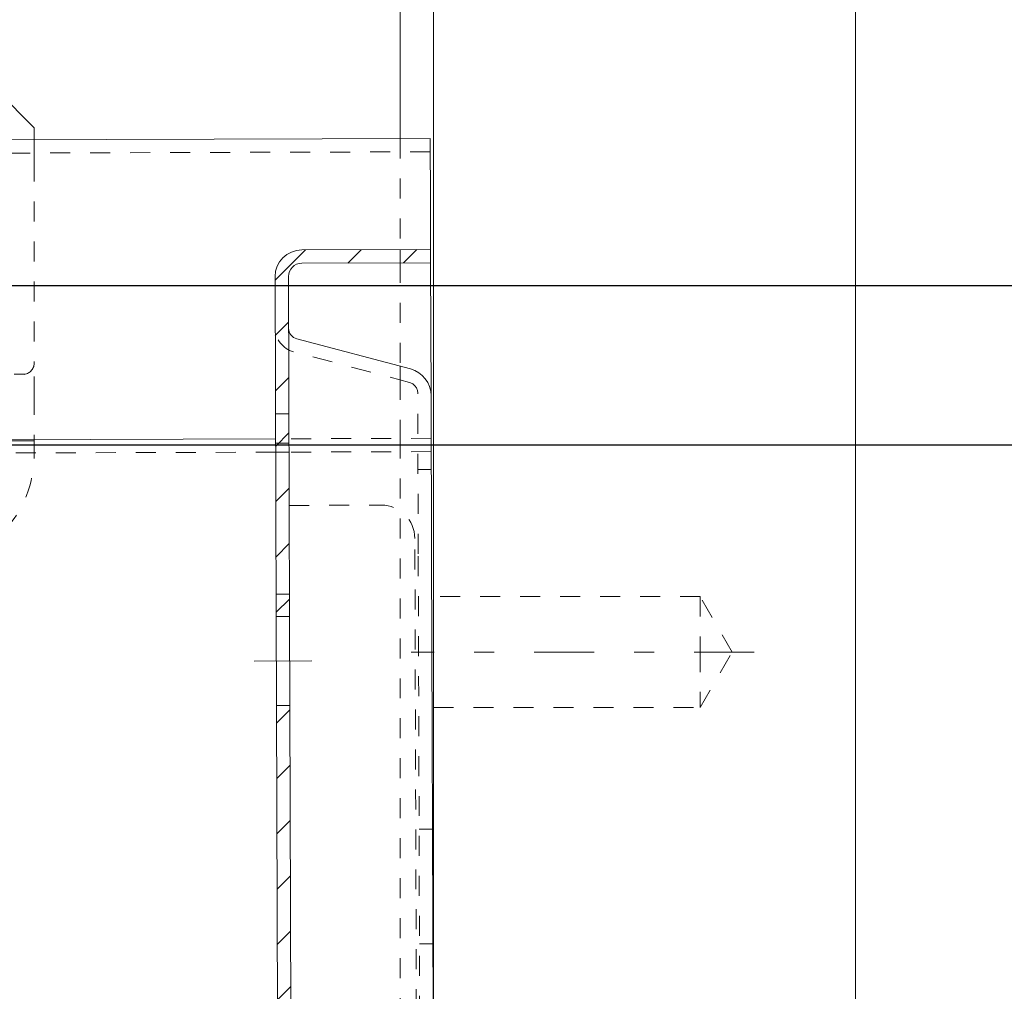
# Model space of a CAD drawing. Units: millimetres. Extents: x 2167 to 3012, y 61 to 917.
# Drawn here: x 2906 to 2950, y 143 to 186 of the extents above; entities that cross this region are included whole.
import ezdxf

# ---------------------------------------------------------------- set-up
doc = ezdxf.new("R2010")
doc.units = ezdxf.units.MM
for name, pattern in [('_..__..__..__.._', [1.8, 0.9, -0.9]), ('______....__....', [7.2, 2.7, -1.8, 0.9, -1.8]), ('______..__..__..', [7.2, 2.7, -0.9, 0.9, -0.9, 0.9, -0.9]), ('________________', [0])]:
    doc.linetypes.add(name, pattern=pattern)
for name, color, linetype in [('Ansichten', 7, 'Continuous'), ('Maße', 7, 'Continuous'), ('Mittellinien', 7, 'Continuous')]:
    doc.layers.add(name, color=color, linetype=linetype)
doc.dimstyles.get("Standard").update_dxf_attribs({"dimtxt": 0.18, "dimasz": 0.18, "dimexe": 0.18, "dimexo": 0.0625, "dimgap": 0.09, "dimtad": 0, "dimtih": 1, "dimtoh": 1, "dimdec": 4, "dimzin": 0, "dimdsep": 46, "dimtxsty": 'Standard', "dimcen": 0.09, "dimadec": 0, "dimazin": 0, "dimtfac": 1, "dimtdec": 4, "dimtofl": 0, "dimtmove": 0, "dimatfit": 3, "dimfxl": 0, "dimtolj": 1, "dimtzin": 0, "dimarcsym": 0})

# ---------------------------------------------------------------- blocks, each defined once
blk = doc.blocks.new('*D5')
at = {"layer": 'Defpoints', "color": 0}
for p in [(2898.265, 167.333), (2876.063, 141.504), (2994.363, 141.504)]:
    blk.add_point(p, dxfattribs=at)
at = {"layer": 'Maße', "color": 0, "lineweight": -2}
for p, q in [((2898.328, 167.333), (2988.543, 167.333)), ((2988.363, 155.333), (2988.363, 153.504)), ((2876.125, 141.504), (2988.543, 141.504)), ((2988.363, 141.504), (2988.363, 83.196))]:
    blk.add_line(p, q, dxfattribs=at)
at = {"layer": 'Maße', "color": 0}
for points in [[(2990.363, 155.333), (2986.363, 155.333), (2988.363, 167.333)], [(2986.363, 153.504), (2990.363, 153.504), (2988.363, 141.504)]]:
    blk.add_solid(points, dxfattribs=at)
at = {"layer": 'Maße', "color": 0, "insert": (2982.273, 101.571), "char_height": 12, "attachment_point": 5, "rotation": 90}
blk.add_mtext('\\A1;25.8', dxfattribs=at)
blk = doc.blocks.new('*D6')
at = {"layer": 'Defpoints', "color": 0}
for p in [(2891.292, 174.505), (2898.265, 167.333), (2994.363, 167.333)]:
    blk.add_point(p, dxfattribs=at)
at = {"layer": 'Maße', "color": 0, "lineweight": -2}
for p, q in [((2988.363, 174.505), (2988.363, 223.828)), ((2988.363, 186.505), (2988.363, 198.505)), ((2891.354, 174.505), (2988.543, 174.505)), ((2898.328, 167.333), (2988.543, 167.333)), ((2988.363, 155.333), (2988.363, 143.333))]:
    blk.add_line(p, q, dxfattribs=at)
at = {"layer": 'Maße', "color": 0}
for points in [[(2986.363, 186.505), (2990.363, 186.505), (2988.363, 174.505)], [(2990.363, 155.333), (2986.363, 155.333), (2988.363, 167.333)]]:
    blk.add_solid(points, dxfattribs=at)
at = {"layer": 'Maße', "color": 0, "insert": (2982.273, 211.166), "char_height": 12, "attachment_point": 5, "rotation": 90}
blk.add_mtext('\\A1;7.2', dxfattribs=at)
blk = doc.blocks.new('@734')
at = {"layer": 'Maße'}
h = blk.add_hatch(dxfattribs=at)
h.set_pattern_fill('', color=1, style=0, pattern_type=0)
h.set_pattern_definition([(45, (0, 0), (-1.25, 1.25), [])])
h.paths.add_polyline_path([(2924.241, 176.123), (2918.441, 176.105), (2918.346, 176.101), (2918.253, 176.09), (2918.161, 176.071), (2918.07, 176.045), (2917.982, 176.012), (2917.896, 175.973), (2917.814, 175.926), (2917.736, 175.874), (2917.662, 175.815), (2917.593, 175.751), (2917.529, 175.682), (2917.471, 175.607), (2917.419, 175.529), (2917.373, 175.447), (2917.334, 175.361), (2917.302, 175.272), (2917.277, 175.182), (2917.259, 175.089), (2917.248, 174.996), (2917.244, 174.901), (2917.292, 159.601), (2917.892, 159.603), (2917.844, 174.903), (2917.846, 174.95), (2917.851, 174.997), (2917.86, 175.043), (2917.873, 175.089), (2917.889, 175.133), (2917.909, 175.176), (2917.932, 175.217), (2917.958, 175.256), (2917.987, 175.293), (2918.019, 175.328), (2918.053, 175.36), (2918.09, 175.389), (2918.129, 175.416), (2918.17, 175.439), (2918.213, 175.459), (2918.257, 175.475), (2918.302, 175.488), (2918.349, 175.497), (2918.395, 175.503), (2918.442, 175.505), (2924.242, 175.523)])
h.paths.add_polyline_path([(2225.246, 173.331), (2232.046, 173.353), (2232.093, 173.351), (2232.14, 173.346), (2232.186, 173.337), (2232.231, 173.324), (2232.276, 173.308), (2232.318, 173.288), (2232.36, 173.265), (2232.399, 173.239), (2232.436, 173.21), (2232.471, 173.178), (2232.503, 173.144), (2232.532, 173.107), (2232.558, 173.068), (2232.581, 173.027), (2232.601, 172.984), (2232.618, 172.94), (2232.631, 172.895), (2232.64, 172.848), (2232.646, 172.802), (2232.648, 172.755), (2232.696, 157.455), (2233.296, 157.457), (2233.248, 172.756), (2233.244, 172.851), (2233.232, 172.944), (2233.214, 173.036), (2233.188, 173.127), (2233.155, 173.215), (2233.115, 173.301), (2233.069, 173.383), (2233.016, 173.461), (2232.958, 173.535), (2232.894, 173.604), (2232.824, 173.668), (2232.75, 173.726), (2232.672, 173.778), (2232.589, 173.824), (2232.503, 173.863), (2232.415, 173.895), (2232.324, 173.92), (2232.232, 173.938), (2232.138, 173.949), (2232.044, 173.953), (2225.244, 173.931)])
h.paths.add_polyline_path([(2917.305, 155.601), (2917.393, 127.602), (2917.993, 127.604), (2917.905, 155.603)])
h.paths.add_polyline_path([(2918.046, 110.604), (2918.005, 123.604), (2917.405, 123.602), (2917.446, 110.602), (2917.443, 110.523), (2917.434, 110.445), (2917.419, 110.368), (2917.398, 110.293), (2917.371, 110.219), (2917.338, 110.147), (2917.3, 110.079), (2917.257, 110.013), (2917.208, 109.952), (2917.155, 109.894), (2917.098, 109.84), (2917.036, 109.791), (2916.971, 109.748), (2916.903, 109.709), (2916.832, 109.676), (2916.758, 109.648), (2916.682, 109.627), (2916.606, 109.611), (2916.528, 109.602), (2916.449, 109.599), (2234.452, 107.46), (2234.374, 107.463), (2234.296, 107.472), (2234.219, 107.487), (2234.143, 107.508), (2234.07, 107.535), (2233.998, 107.567), (2233.93, 107.606), (2233.864, 107.649), (2233.802, 107.697), (2233.744, 107.751), (2233.691, 107.808), (2233.642, 107.87), (2233.598, 107.935), (2233.56, 108.003), (2233.527, 108.074), (2233.499, 108.148), (2233.478, 108.223), (2233.462, 108.3), (2233.453, 108.378), (2233.449, 108.457), (2233.409, 121.457), (2232.809, 121.455), (2232.849, 108.455), (2232.852, 108.365), (2232.86, 108.275), (2232.873, 108.186), (2232.891, 108.098), (2232.914, 108.011), (2232.941, 107.925), (2232.974, 107.841), (2233.011, 107.759), (2233.053, 107.68), (2233.099, 107.602), (2233.149, 107.528), (2233.203, 107.456), (2233.016, 107.455), (2233.088, 107.36), (2233.166, 107.27), (2233.25, 107.185), (2233.34, 107.107), (2233.435, 107.034), (2233.534, 106.968), (2233.638, 106.909), (2233.746, 106.858), (2916.451, 108.999), (2916.577, 109.004), (2916.701, 109.019), (2916.824, 109.044), (2916.945, 109.078), (2917.063, 109.122), (2917.177, 109.175), (2917.286, 109.237), (2917.391, 109.307), (2917.489, 109.385), (2917.581, 109.471), (2917.666, 109.563), (2917.743, 109.662), (2917.813, 109.767), (2917.874, 109.877), (2917.926, 109.991), (2917.969, 110.109), (2918.003, 110.23), (2918.027, 110.353), (2918.041, 110.478)])
h.paths.add_polyline_path([(2232.708, 153.455), (2232.796, 125.455), (2233.396, 125.457), (2233.308, 153.457)])
at = {"layer": 'Maße', "color": 7, "linetype": '________________', "lineweight": 9}
for p, q in [((2922.863, 270.869), (2922.863, 181.119)), ((2924.363, 90.504), (2924.363, 247.504)), ((2943.363, 90.504), (2943.363, 247.504)), ((2906.402, 181.605), (2901.574, 186.433)), ((2906.402, 181.605), (2906.402, 181.067)), ((2209.228, 178.881), (2924.225, 181.123)), ((2924.225, 181.123), (2924.234, 178.28)), ((2924.241, 176.123), (2924.234, 178.28)), ((2918.441, 176.105), (2924.241, 176.123)), ((2924.241, 176.123), (2924.242, 175.523)), ((2918.442, 175.505), (2924.242, 175.523)), ((2924.261, 169.544), (2924.242, 175.523)), ((2917.292, 159.601), (2917.244, 174.901)), ((2917.892, 159.603), (2917.844, 174.903)), ((2923.331, 170.749), (2918.224, 172.1)), ((2924.261, 169.544), (2924.284, 162.423)), ((2917.267, 167.601), (2233.271, 165.456)), ((2924.284, 162.423), (2924.363, 137.15)), ((2917.892, 159.603), (2917.292, 159.601)), ((2917.292, 159.601), (2917.305, 155.601)), ((2917.892, 159.603), (2917.905, 155.603)), ((2917.305, 155.601), (2917.905, 155.603)), ((2917.393, 127.602), (2917.305, 155.601)), ((2917.993, 127.604), (2917.905, 155.603))]:
    blk.add_line(p, q, dxfattribs=at)
at = {"layer": 'Maße', "color": 212, "linetype": '_..__..__..__.._', "lineweight": 9}
for p, q in [((2906.402, 181.067), (2906.402, 180.785)), ((2906.402, 180.089), (2906.402, 180.785)), ((2922.863, 181.119), (2922.863, 176.119)), ((2924.227, 180.523), (2209.23, 178.281)), ((2906.402, 180.089), (2906.402, 171.005)), ((2922.863, 176.119), (2922.863, 175.519)), ((2922.863, 175.519), (2922.863, 170.873)), ((2923.289, 170.139), (2918.07, 171.52)), ((2906.402, 170.999), (2906.402, 171.005)), ((2906.402, 169.505), (2906.402, 170.999)), ((2922.863, 170.873), (2922.863, 170.252)), ((2903.705, 170.505), (2905.902, 170.505)), ((2905.902, 170.505), (2905.908, 170.505)), ((2905.998, 170.513), (2905.964, 170.489)), ((2922.863, 170.252), (2922.863, 167.619)), ((2906.402, 166.881), (2906.402, 169.505)), ((2923.684, 162.422), (2923.661, 169.657)), ((2917.864, 168.732), (2917.264, 168.73)), ((2924.267, 167.623), (2917.867, 167.603)), ((2922.863, 167.619), (2922.863, 140.369)), ((2917.868, 167.403), (2917.268, 167.401)), ((2917.269, 167.001), (2233.272, 164.856)), ((2917.869, 167.003), (2917.269, 167.001)), ((2924.269, 167.023), (2917.869, 167.003)), ((2924.272, 166.223), (2923.672, 166.222)), ((2917.877, 164.603), (2922.027, 164.616)), ((2923.66, 122.121), (2923.531, 163.121)), ((2923.811, 121.822), (2923.684, 162.422)), ((2917.289, 160.601), (2917.889, 160.603)), ((2936.363, 160.504), (2924.363, 160.504)), ((2936.363, 160.504), (2936.363, 158.004)), ((2937.806, 158.004), (2936.363, 160.504)), ((2936.363, 158.004), (2936.363, 155.504)), ((2936.363, 155.504), (2937.806, 158.004)), ((2924.363, 155.504), (2936.363, 155.504)), ((2923.722, 150.022), (2924.322, 150.023)), ((2924.339, 144.873), (2923.739, 144.872))]:
    blk.add_line(p, q, dxfattribs=at)
blk.add_lwpolyline([(2904.937, 163.345), (2905.05, 163.462, 0.19049), (2906.402, 166.881)], format="xyb", dxfattribs=at)
at = {"layer": 'Maße', "color": 7, "linetype": '________________', "lineweight": 9, "extrusion": (0, 0, -1)}
for centre, radius, start, end in [((-2918.444, 174.905), 1.2, 359.8203, 89.8203), ((-2918.444, 174.905), 0.6, 359.8203, 89.8203), ((-2918.352, 172.583), 0.5, 284.8203, 359.8203)]:
    blk.add_arc(centre, radius, start, end, dxfattribs=at)
at = {"layer": 'Maße', "color": 212, "linetype": '_..__..__..__.._', "lineweight": 9, "extrusion": (0, 0, -1)}
for centre, radius, start, end in [((-2918.352, 172.583), 1.1, 284.8203, 359.8203), ((-2905.902, 171.005), 0.5, 180.0318, 269.9682)]:
    blk.add_arc(centre, radius, start, end, dxfattribs=at)
at = {"layer": 'Maße', "color": 7, "linetype": '________________', "lineweight": 9}
blk.add_arc((2923.011, 169.54), 1.25, 0.1797, 75.1797, dxfattribs=at)
at = {"layer": 'Maße', "color": 212, "linetype": '_..__..__..__.._', "lineweight": 9}
for centre, radius, end in [((2923.161, 169.656), 0.5, 75.1797), ((2922.031, 163.116), 1.5, 90.1797)]:
    blk.add_arc(centre, radius, 0.1797, end, dxfattribs=at)

msp = doc.modelspace()

# ---------------------------------------------------------------- linework, layer by layer
at = {"layer": 'Mittellinien', "color": 132, "linetype": '______....__....', "lineweight": 9}
for p, q in [((2897.402, 167.505), (2906.402, 167.505)), ((2938.806, 158.004), (2923.363, 158.004)), ((2916.299, 157.598), (2918.899, 157.607))]:
    msp.add_line(p, q, dxfattribs=at)

# ---------------------------------------------------------------- block references
at = {"layer": 'Ansichten', "color": 7, "linetype": '______..__..__..', "lineweight": 9}
msp.add_blockref('@734', (0, 0), dxfattribs=at)

# ---------------------------------------------------------------- dimensions: what is measured, and where the dimension line sits
at = {"layer": 'Maße', "color": 5}
for base, p1, p2, picture, middle in [((2988.363, 167.333), (2891.292, 174.505), (2898.265, 167.333), '*D6', (2988.363, 211.166)), ((2988.363, 141.504), (2898.265, 167.333), (2876.063, 141.504), '*D5', (2988.363, 101.571))]:
    dim = msp.add_linear_dim(base=base, p1=p1, p2=p2, angle=270, dimstyle='Standard', override={"dimtxt": 12, "dimasz": 12, "dimtad": 1, "dimjust": 0, "dimtih": 0, "dimtoh": 0, "dimdec": 1, "dimlfac": 1, "dimzin": 8, "dimsah": 1, "dimse1": 0, "dimse2": 0, "dimsd1": 0, "dimsd2": 0, "dimadec": 2, "dimazin": 2, "dimtol": 0, "dimtp": 0, "dimtm": 0, "dimtfac": 0.5, "dimtzin": 8}, dxfattribs=at)
    dim.commit()
    dim.dimension.update_dxf_attribs({"geometry": picture, "text_midpoint": middle, "dimtype": 160})

doc.saveas('drawing.dxf')
